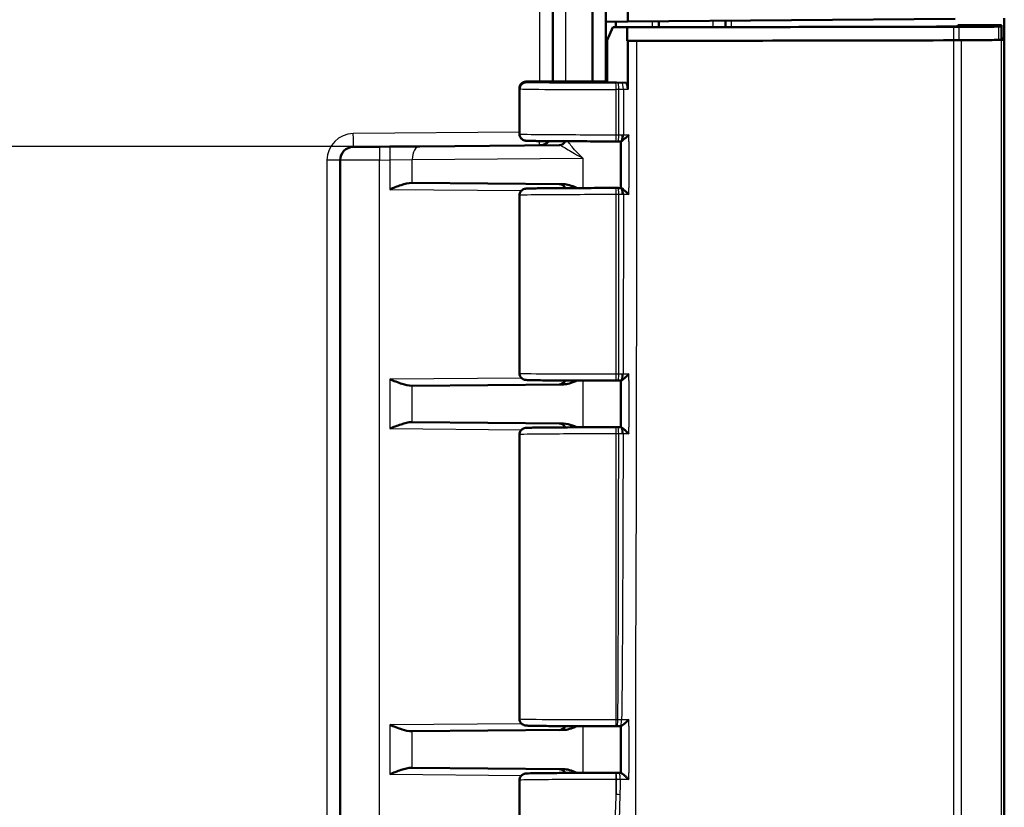
# Model space of a CAD drawing. Units: millimetres. Extents: x 1 to 1188, y 1 to 840.
# Drawn here: x 632 to 706, y 223 to 283 of the extents above; entities that cross this region are included whole.
import ezdxf

# ---------------------------------------------------------------- set-up
doc = ezdxf.new("R2010")
doc.units = ezdxf.units.MM
for name, color, linetype, lineweight in [('Bemaßung (ISO)', 1, 'Continuous', 25), ('Sichtbar (ISO)', 7, 'Continuous', 50), ('Sichtbar schmal (ISO)', 1, 'Continuous', 25)]:
    doc.layers.add(name, color=color, linetype=linetype, lineweight=lineweight)
doc.styles.add('5', font='isocpeur.ttf', dxfattribs={"width": 1.1})
doc.dimstyles.new('11-Bopla 5', dxfattribs={"dimtxt": 5, "dimasz": 2.5, "dimexe": 1, "dimexo": 0, "dimgap": 0.6, "dimtad": 1, "dimdec": 6, "dimrnd": 1e-08, "dimtxsty": '5', "dimcen": 0.09, "dimdle": 7, "dimclrd": 1, "dimclre": 1, "dimclrt": 7, "dimadec": 6, "dimazin": 2, "dimtfac": 0.7, "dimtdec": 3, "dimtmove": 0, "dimatfit": 3, "dimfxl": 1, "dimtolj": 1, "dimlwd": 25, "dimlwe": 25, "dimarcsym": 0})

# ---------------------------------------------------------------- blocks, each defined once
blk = doc.blocks.new('*D25')
at = {"layer": 'Bemaßung (ISO)', "color": 1, "linetype": 'Continuous', "lineweight": 25}
for p, q in [((654.97, 526.415), (563.876, 526.415)), ((564.876, 523.915), (564.876, 204.566)), ((654.97, 202.066), (563.876, 202.066))]:
    blk.add_line(p, q, dxfattribs=at)
at = {"layer": 'Bemaßung (ISO)', "color": 1, "linetype": 'Continuous'}
for points in [[(564.459, 523.915), (565.293, 523.915), (564.876, 526.415)], [(564.459, 204.566), (565.293, 204.566), (564.876, 202.066)]]:
    blk.add_solid(points, dxfattribs=at)
at = {"layer": 'Defpoints', "color": 0, "linetype": 'Continuous'}
for p in [(654.97, 526.415), (564.876, 202.066), (654.97, 202.066)]:
    blk.add_point(p, dxfattribs=at)
at = {"layer": 'Bemaßung (ISO)', "color": 7, "linetype": 'Continuous', "lineweight": 25, "insert": (564.276, 355.853), "char_height": 5, "attachment_point": 7, "rotation": 90, "style": '5'}
blk.add_mtext('\\A1;324,3', dxfattribs=at)
blk = doc.blocks.new('*D26')
at = {"layer": 'Bemaßung (ISO)', "color": 1, "linetype": 'Continuous', "lineweight": 25}
for p, q in [((661.942, 455.363), (573.731, 455.363)), ((574.731, 275.619), (574.731, 452.863)), ((661.954, 273.119), (573.731, 273.119))]:
    blk.add_line(p, q, dxfattribs=at)
at = {"layer": 'Bemaßung (ISO)', "color": 1, "linetype": 'Continuous'}
for points in [[(574.314, 452.863), (575.147, 452.863), (574.731, 455.363)], [(574.314, 275.619), (575.147, 275.619), (574.731, 273.119)]]:
    blk.add_solid(points, dxfattribs=at)
at = {"layer": 'Defpoints', "color": 0, "linetype": 'Continuous'}
for p in [(574.731, 455.363), (661.942, 455.363), (661.954, 273.119)]:
    blk.add_point(p, dxfattribs=at)
at = {"layer": 'Bemaßung (ISO)', "color": 7, "linetype": 'Continuous', "lineweight": 25, "insert": (574.131, 356.678), "char_height": 5, "attachment_point": 7, "rotation": 90, "style": '5'}
blk.add_mtext('\\A1;182,2', dxfattribs=at)

msp = doc.modelspace()

# ---------------------------------------------------------------- linework, layer by layer
at = {"layer": 'Sichtbar (ISO)'}
for p, q in [((671.961017, 450.4908257), (671.961017, 277.9908257)), ((674.961055, 450.4908257), (674.961055, 277.9908257)), ((677.6104436, 282.50522), (677.6104436, 445.9764313)), ((675.961017, 282.4908257), (675.961017, 286.4908257)), ((675.961017, 282.4908257), (677.6104436, 282.50522)), ((675.961017, 282.4908257), (675.961017, 277.9908257)), ((676.726568, 282.4975065), (676.726568, 282.0890514)), ((677.6104436, 282.50522), (702.2579308, 282.7203154)), ((679.961017, 282.5257331), (679.961017, 282.0875742)), ((684.961017, 282.0963132), (684.961017, 282.5693675)), ((705.961017, 282.7526317), (705.961017, 281.2408257)), ((676.4981143, 282.0891558), (676.061017, 281.1038775)), ((680.116521, 282.0875031), (676.4981143, 282.0891558)), ((677.5594801, 282.0534082), (676.4981143, 282.0891558)), ((702.1675964, 282.0984309), (677.5594801, 282.0534082)), ((677.5594801, 282.0534082), (677.5594801, 281.0534082)), ((680.116521, 282.0875031), (680.1268498, 282.0871553)), ((700.8528567, 282.1264188), (680.1268498, 282.0871553)), ((702.461017, 282.1405465), (702.461017, 282.2383446)), ((702.7453162, 282.2408257), (705.761017, 282.2408257)), ((705.761017, 282.2408257), (705.761017, 282.1300429)), ((705.761017, 282.1300429), (705.761017, 281.1300429)), ((676.061017, 277.9908257), (676.061017, 281.1038775)), ((702.1675964, 281.0984309), (677.5594801, 281.0534082)), ((677.5594801, 281.0534082), (677.610225, 281.0516991)), ((705.961017, 281.2408257), (705.761017, 281.2408257)), ((705.961017, 281.1293389), (705.961017, 281.2408257)), ((705.961017, 281.1293389), (705.961017, 196.029)), ((676.061017, 277.9908257), (669.9824407, 277.9908257)), ((676.061017, 277.9908257), (676.061017, 277.9408257)), ((677.6102245, 277.8890233), (677.6102245, 277.9908257)), ((669.461017, 277.4864119), (669.461017, 274.0475693)), ((669.4813171, 277.4905494), (669.4813171, 277.4410638)), ((676.061017, 277.9408257), (669.9818824, 277.9408257)), ((677.4844235, 277.8932298), (676.061017, 277.9408257)), ((677.6102245, 277.8890233), (677.6102244, 277.3932631)), ((656.9522904, 273.074939), (658.9348374, 273.0922404)), ((659.6949025, 273.0988734), (658.9348374, 273.0922404)), ((661.9543021, 273.1185909), (659.6949025, 273.0988734)), ((672.4653802, 273.2103197), (661.9543021, 273.1185909)), ((676.6927688, 273.4955987), (676.8856292, 273.4958054)), ((677.0820496, 269.9855651), (677.0820605, 273.4960854)), ((677.0958715, 273.4961104), (677.0959795, 273.4961106)), ((655.961017, 272.0749771), (655.961017, 203.0663264)), ((661.3487314, 270.3683451), (661.3894522, 270.3679898)), ((672.769885, 270.2686742), (661.3894522, 270.3679898)), ((676.8844025, 269.9858473), (676.6927688, 269.9860526)), ((677.0958322, 269.9855401), (677.095937, 269.9855399)), ((669.461017, 269.434082), (669.461017, 256.0475693)), ((661.3894522, 255.1136615), (661.3487314, 255.1133062)), ((661.3894522, 255.1136615), (672.769885, 255.2129771)), ((676.6927688, 255.4955987), (676.8770338, 255.4957962)), ((677.08191, 251.9855568), (677.0819484, 255.4960914)), ((677.0956284, 255.4961166), (677.0955441, 255.4961165)), ((661.3487314, 252.3683451), (661.3894522, 252.3679898)), ((672.769885, 252.2686742), (661.3894522, 252.3679898)), ((669.461017, 251.434082), (669.461017, 230.0475693)), ((676.8728455, 251.9858597), (676.6927688, 251.9860526)), ((677.0954799, 251.9855316), (677.0954069, 251.9855317)), ((661.3894522, 229.1136615), (661.3487314, 229.1133062)), ((672.769885, 229.2129771), (661.3894522, 229.1136615)), ((676.6927688, 229.4955987), (676.8069417, 229.4957211)), ((677.0467403, 229.4960819), (677.0940657, 229.496174)), ((661.3487314, 226.3683451), (661.3894522, 226.3679898)), ((661.3894522, 226.3679898), (672.769885, 226.2686742)), ((669.461017, 225.434082), (669.461017, 212.0475693)), ((676.7214646, 225.9860219), (676.6927688, 225.9860526)), ((677.0946881, 225.9854087), (676.9475131, 225.9856874))]:
    msp.add_line(p, q, dxfattribs=at)
for centre, radius, start, end in [((656.961017, 272.0749771), 1, 90.5, 180), ((670.961017, 274.1972294), 1, 270.5, 316.65108853), ((672.461017, 273.7103007), 0.5, 270.499998876, 335.436120047), ((672.461017, 269.7713507), 0.5, 24.563879962, 89.5), ((672.461017, 255.7103007), 0.5, 270.5, 335.436120038), ((672.461017, 251.7713507), 0.5, 24.563879962, 89.5), ((672.461017, 229.7103007), 0.5, 270.5, 335.436120038), ((672.461017, 225.7713507), 0.5, 24.563879962, 89.5)]:
    msp.add_arc(centre, radius, start, end, dxfattribs=at)
for centre, major_axis, ratio, start_param, end_param in [((700.7226212, 282.1306853), (-0.5, 0.0002284), 0.0087149061, 1.8343102557, 2.2953839878), ((690.1174409, 282.2399372), (-16.5, 0.0075366), 0.0087149061, 2.2953839878, 2.4042030226), ((701.9138385, 282.1069764), (1, -0.0004568), 0.0087149061, 4.9689563611, 5.3906900265), ((701.961017, 282.1407748), (-0.5, 0.0002284), 0.0087149061, 2.4042030226, 3.1415966342), ((702.761017, 282.2382076), (-0.3, 0.000137), 0.0087149061, 4.7647528386, 6.2831892878), ((690.1174409, 282.2399372), (19.8, -0.0090439), 0.0087149061, 5.3906900265, 5.6053246103), ((704.761017, 282.1304997), (1, -0.0004568), 0.0087149061, 5.6053246103, 6.2831892878), ((701.9138385, 281.1069764), (-1, 0.0004568), 0.0087149061, 1.8273637075, 2.2490973729), ((690.1174409, 281.2399372), (-19.8, 0.0090439), 0.0087149061, 2.2490973729, 2.4637319567), ((690.1174409, 281.2399372), (20, -0.0091353), 0.0087149061, 5.394167202, 5.6090441165), ((704.761017, 281.1304997), (-1, 0.0004568), 0.0087149061, 2.4637319567, 3.1415966342), ((704.961017, 281.1297957), (-1, 0.0004568), 0.0087149061, 2.4674514629, 3.1415966342), ((676.5803773, 273.5175809), (2.5090314, -0.0000006), 0.0087437766, 4.8343523772, 4.9193180604), ((676.5791553, 269.9640723), (-2.5090019, -0.0000005), 0.0087436461, 4.5049757386, 4.5904260279), ((676.5717797, 255.5175719), (2.5090468, -0.0000006), 0.008743823, 4.8343525051, 4.9226859548), ((676.5675972, 251.9640845), (-2.5090088, -0.0000005), 0.0087436995, 4.5004398291, 4.5904259379), ((676.5016247, 229.5175015), (2.509551, -0.0000006), 0.0087439416, 4.8343531285, 4.9313508287), ((676.416053, 225.9642347), (2.5103492, 0.0000006), 0.0087438584, 1.3574744625, 1.4488331781)]:
    msp.add_ellipse(centre, major_axis=major_axis, ratio=ratio, start_param=start_param, end_param=end_param, dxfattribs=at)
for points in [[(677.6102245, 277.9908257), (677.6102247, 279.0111168), (677.6102249, 280.031408), (677.610225, 281.0516991)], [(678.2980175, 281.0528526), (678.0707719, 281.0524694), (677.841304, 281.0520845), (677.610225, 281.0516991)]]:
    msp.add_open_spline(points, degree=3, dxfattribs=at)
for points, knots in [([(702.151911, 281.0966016), (698.0244436, 281.089165), (694.0644018, 281.0815863), (686.1016683, 281.0666312), (682.229976, 281.0594829), (678.2980175, 281.0528526)], [-2.6094169833, -2.6094169833, -2.6094169833, -2.6094169833, -1.3117311863, -1.3117311863, -0.0948361729, -0.0948361729, -0.0948361729, -0.0948361729]), ([(702.7208736, 281.098846), (702.6376745, 281.0982955), (702.5474788, 281.0978276), (702.3561854, 281.097073), (702.2556375, 281.0967885), (702.151911, 281.0966016)], [-0.06429206091, -0.06429206091, -0.06429206091, -0.06429206091, -0.032145937575, -0.032145937575, 0, 0, 0, 0]), ([(669.461017, 277.4864119), (669.461017, 277.5400853), (669.4701709, 277.5933897), (669.5014836, 277.6907162), (669.524185, 277.7331664), (669.5765933, 277.8106686), (669.6060531, 277.8403768), (669.6678902, 277.8946938), (669.6965768, 277.9119366), (669.7488751, 277.940887), (669.7696224, 277.9492211), (669.805701, 277.9628082), (669.8196683, 277.9669286), (669.8479452, 277.9747168), (669.8596188, 277.9771898), (669.8828555, 277.9818047), (669.8925588, 277.9833014), (669.9095166, 277.985736), (669.9166283, 277.9866033), (669.9258031, 277.9876344), (669.9282873, 277.9879015), (669.9307137, 277.9881529)], [1.550725040397, 1.550725040397, 1.550725040397, 1.550725040397, 1.553532309772, 1.553532309772, 1.556625739232, 1.556625739232, 1.56065978448, 1.56065978448, 1.566490491122, 1.566490491122, 1.573899949657, 1.573899949657, 1.582413055342, 1.582413055342, 1.594667895746, 1.594667895746, 1.611497447051, 1.611497447051, 1.628326998356, 1.628326998356, 1.63487279692, 1.63487279692, 1.63487279692, 1.63487279692]), ([(669.9824407, 277.9908257), (669.9170829, 277.9908257), (669.8523429, 277.9780586), (669.7314669, 277.9284383), (669.6764704, 277.8920757), (669.5836277, 277.8003773), (669.5466368, 277.7459533), (669.5080317, 277.6551363), (669.4980599, 277.6230726), (669.4846863, 277.557439), (669.4813171, 277.524037), (669.4813171, 277.4905494)], [0, 0, 0, 0, 0.019611294344, 0.019611294344, 0.039206298898, 0.039206298898, 0.058764400688, 0.058764400688, 0.068813600681, 0.068813600681, 0.07886058131, 0.07886058131, 0.07886058131, 0.07886058131]), ([(669.9818824, 277.9408257), (669.9165463, 277.9408257), (669.8518304, 277.9280647), (669.7310605, 277.8784658), (669.6761433, 277.842143), (669.5834484, 277.7505503), (669.5465265, 277.6961992), (669.5079884, 277.605496), (669.4980328, 277.573465), (669.4846803, 277.5078941), (669.4813171, 277.4745217), (669.4813171, 277.4410638)], [0, 0, 0, 0, 0.019604771466, 0.019604771466, 0.039175023388, 0.039175023388, 0.058704894552, 0.058704894552, 0.06874349617, 0.06874349617, 0.078781656532, 0.078781656532, 0.078781656532, 0.078781656532]), ([(677.6102244, 277.3932631), (677.6102244, 277.458361), (677.6069983, 277.522836), (677.5944567, 277.643287), (677.585261, 277.6981102), (677.5620539, 277.7907878), (677.5482638, 277.8277534), (677.5176778, 277.879088), (677.5011465, 277.8926706), (677.4844235, 277.8932298)], [0, 0, 0, 0, 0.019529375607, 0.019529375607, 0.039059671702, 0.039059671702, 0.058592837998, 0.058592837998, 0.078366436747, 0.078366436747, 0.078366436747, 0.078366436747]), ([(676.6927688, 273.4955987), (676.3746892, 273.4952579), (676.0534866, 273.4951398), (675.4130296, 273.4953519), (675.0937821, 273.4956822), (674.4653511, 273.4967828), (674.1561753, 273.4975531), (673.5557409, 273.4995146), (673.2644926, 273.5007057), (672.7072933, 273.503479), (672.441359, 273.5050614), (671.9414862, 273.5085786), (671.7075797, 273.5105136), (671.27756, 273.5146909), (671.0815192, 273.5169335), (670.7318287, 273.521681), (670.578382, 273.5241859), (670.3165271, 273.5294431), (670.2089614, 273.5321839), (670.0619908, 273.5372794), (670.0135342, 273.5394007), (669.9503918, 273.5438473), (669.9329476, 273.5449509), (669.8871549, 273.5514252), (669.8716483, 273.5524154), (669.8110002, 273.5695809), (669.7900085, 273.5754977), (669.7308171, 273.6025221), (669.7003033, 273.6169532), (669.6381702, 273.6648215), (669.6177294, 273.682329), (669.5604226, 273.7438307), (669.5188915, 273.7990046), (669.4724516, 273.928757), (669.461017, 273.9878631), (669.461017, 274.0475693)], [-0.1221730476, -0.1221730476, -0.1221730476, -0.1221730476, 0.0379420384, 0.0379420384, 0.1980527279, 0.1980527279, 0.3581753322, 0.3581753322, 0.5183297922, 0.5183297922, 0.6785478289, 0.6785478289, 0.8388905564, 0.8388905564, 0.9994979512, 0.9994979512, 1.1607639128, 1.1607639128, 1.324208653, 1.324208653, 1.4475024899, 1.4475024899, 1.5091494084, 1.5091494084, 1.5399728676, 1.5399728676, 1.5516841929, 1.5516841929, 1.5594693152, 1.5594693152, 1.5626648856, 1.5626648856, 1.5676728899, 1.5676728899, 1.5707963268, 1.5707963268, 1.5707963268, 1.5707963268]), ([(677.0959795, 273.4961105), (677.1065882, 273.4961294), (677.1229705, 273.5022949), (677.1690082, 273.5273172), (677.1996618, 273.5477275), (677.2335489, 273.5729122), (677.2336708, 273.5730028), (677.2337927, 273.5730935)], [0.000446320888, 0.000446320888, 0.000446320888, 0.000446320888, 0.01404727893, 0.01404727893, 0.03001713044, 0.03001713044, 0.03007474946, 0.03007474946, 0.03007474946, 0.03007474946]), ([(677.2337927, 273.5730935), (677.2786118, 273.6064259), (677.328647, 273.6474717), (677.4309834, 273.7363223), (677.4840105, 273.7848073), (677.5908157, 273.886385), (677.6452824, 273.9403378), (677.6984224, 273.9950226), (677.699448, 273.9960788), (677.7004728, 273.997135)], [-0.065734261755, -0.065734261755, -0.065734261755, -0.065734261755, -0.044352275519, -0.044352275519, -0.022737707316, -0.022737707316, 0, 0, 0.00044781716, 0.00044781716, 0.00044781716, 0.00044781716]), ([(661.3487314, 270.3683451), (661.1057797, 270.3704661), (660.8313404, 270.2988879), (660.2618437, 270.1104732), (659.967235, 269.9916081), (659.6949025, 269.8827969)], [0.36865218534, 0.36865218534, 0.36865218534, 0.36865218534, 0.45662793813, 0.45662793813, 0.54461057945, 0.54461057945, 0.54461057945, 0.54461057945]), ([(669.461017, 269.434082), (669.461017, 269.4877554), (669.4701711, 269.5410633), (669.5014872, 269.6383944), (669.5241907, 269.6808471), (669.5766039, 269.7583514), (669.6060671, 269.7880614), (669.6679122, 269.8423801), (669.6966039, 269.8596239), (669.7489145, 269.8885761), (669.7696675, 269.8969101), (669.8057553, 269.9104963), (669.819726, 269.9146159), (669.8480082, 269.9224018), (669.8596838, 269.9248736), (669.8893533, 269.9307618), (669.9015235, 269.9323435), (669.9562754, 269.9392757), (669.9821151, 269.9402495), (670.0865539, 269.9455916), (670.1740558, 269.9484623), (670.4011771, 269.9540963), (670.5388967, 269.9567734), (670.8580889, 269.9618182), (671.0382514, 269.9641891), (671.438335, 269.9686294), (671.6579806, 269.9707002), (672.131688, 269.9745027), (672.3856608, 269.976235), (672.9216729, 269.9793214), (673.203676, 269.9806757), (673.7886267, 269.9829736), (674.0915566, 269.9839173), (674.7106782, 269.9853708), (675.0268594, 269.9858807), (675.7933079, 269.9865698), (676.2461175, 269.9865312), (676.6927688, 269.9860526)], [4.7123889804, 4.7123889804, 4.7123889804, 4.7123889804, 4.7151968214, 4.7151968214, 4.7182905708, 4.7182905708, 4.7223246946, 4.7223246946, 4.7281552863, 4.7281552863, 4.7355651908, 4.7355651908, 4.7440786651, 4.7440786651, 4.7563330324, 4.7563330324, 4.7812070353, 4.7812070353, 4.8813723241, 4.8813723241, 5.0506692616, 5.0506692616, 5.2168916233, 5.2168916233, 5.3787299848, 5.3787299848, 5.5395308737, 5.5395308737, 5.6999564137, 5.6999564137, 5.8602148737, 5.8602148737, 6.020390154, 6.020390154, 6.1805228085, 6.1805228085, 6.4053583548, 6.4053583548, 6.4053583548, 6.4053583548]), ([(673.7845994, 269.9828504), (673.7610182, 269.993761), (673.737594, 270.0044298), (673.5534107, 270.0867204), (673.3862852, 270.1523938), (673.0724065, 270.2396231), (672.9196923, 270.2673669), (672.769885, 270.2686742)], [0.05348325968, 0.05348325968, 0.05348325968, 0.05348325968, 0.06167596182, 0.06167596182, 0.11866359917, 0.11866359917, 0.1685236841, 0.1685236841, 0.1685236841, 0.1685236841]), ([(677.2305721, 269.9108302), (677.1987175, 269.9344036), (677.1697174, 269.9537117), (677.1238426, 269.9789978), (677.1068376, 269.9855206), (677.095937, 269.9855399)], [0.052035741011, 0.052035741011, 0.052035741011, 0.052035741011, 0.064088551442, 0.064088551442, 0.075220433135, 0.075220433135, 0.075220433135, 0.075220433135]), ([(677.7002581, 269.4845245), (677.6992333, 269.4855807), (677.6982077, 269.4866368), (677.6442234, 269.5421846), (677.5888338, 269.597017), (677.4803589, 269.7000473), (677.426549, 269.7491515), (677.3241248, 269.8377827), (677.2747264, 269.8781546), (677.2305721, 269.9108302)], [-0.066221228, -0.066221228, -0.066221228, -0.066221228, -0.065776468997, -0.065776468997, -0.042828398918, -0.042828398918, -0.021046721855, -0.021046721855, 0, 0, 0, 0]), ([(676.6927688, 255.4955987), (676.3746892, 255.4952579), (676.0534866, 255.4951398), (675.4130296, 255.4953519), (675.0937821, 255.4956822), (674.4653511, 255.4967828), (674.1561753, 255.4975531), (673.5557409, 255.4995146), (673.2644926, 255.5007057), (672.7072933, 255.503479), (672.441359, 255.5050614), (671.9414862, 255.5085786), (671.7075797, 255.5105136), (671.27756, 255.5146909), (671.0815192, 255.5169335), (670.7318287, 255.521681), (670.578382, 255.5241859), (670.3165271, 255.5294431), (670.2089614, 255.5321839), (670.0619908, 255.5372794), (670.0135342, 255.5394007), (669.9503918, 255.5438473), (669.9329476, 255.5449509), (669.8871549, 255.5514252), (669.8716483, 255.5524154), (669.8110002, 255.5695809), (669.7900085, 255.5754977), (669.7308171, 255.6025221), (669.7003033, 255.6169532), (669.6381702, 255.6648215), (669.6177294, 255.682329), (669.5604226, 255.7438307), (669.5188915, 255.7990046), (669.4724516, 255.928757), (669.461017, 255.9878631), (669.461017, 256.0475693)], [-0.1221730476, -0.1221730476, -0.1221730476, -0.1221730476, 0.0379420384, 0.0379420384, 0.1980527279, 0.1980527279, 0.3581753322, 0.3581753322, 0.5183297922, 0.5183297922, 0.6785478289, 0.6785478289, 0.8388905564, 0.8388905564, 0.9994979512, 0.9994979512, 1.1607639128, 1.1607639128, 1.324208653, 1.324208653, 1.4475024899, 1.4475024899, 1.5091494084, 1.5091494084, 1.5399728676, 1.5399728676, 1.5516841929, 1.5516841929, 1.5594693152, 1.5594693152, 1.5626648856, 1.5626648856, 1.5676728899, 1.5676728899, 1.5707963268, 1.5707963268, 1.5707963268, 1.5707963268]), ([(677.2110679, 255.5573317), (677.2511393, 255.5860043), (677.2965995, 255.6222456), (677.3992914, 255.7092112), (677.4578305, 255.7619784), (677.5765452, 255.8738159), (677.6377029, 255.9341223), (677.6969354, 255.9950291), (677.6979619, 255.9960854), (677.6989876, 255.9971417)], [-0.069256343917, -0.069256343917, -0.069256343917, -0.069256343917, -0.049222382066, -0.049222382066, -0.025377215314, -0.025377215314, 0, 0, 0.000447874393, 0.000447874393, 0.000447874393, 0.000447874393]), ([(659.6949025, 255.5988544), (659.9870185, 255.4821387), (660.3337022, 255.3438535), (660.8568294, 255.1782021), (661.1322329, 255.111418), (661.3487314, 255.1133062)], [0, 0, 0, 0, 0.09437410993, 0.09437410993, 0.17276868458, 0.17276868458, 0.17276868458, 0.17276868458]), ([(672.769885, 255.2129771), (672.8445459, 255.2136286), (672.9196476, 255.2208616), (673.1544355, 255.2586326), (673.3158261, 255.3074134), (673.5754137, 255.4054283), (673.6800733, 255.4504839), (673.7846076, 255.4987746)], [0, 0, 0, 0, 0.02734394509, 0.02734394509, 0.08668478505, 0.08668478505, 0.12673817528, 0.12673817528, 0.12673817528, 0.12673817528]), ([(677.0956284, 255.4961166), (677.1061381, 255.4961356), (677.1224157, 255.5022934), (677.1628852, 255.5244156), (677.1858421, 255.5392817), (677.2110679, 255.5573317)], [0.000446587536, 0.000446587536, 0.000446587536, 0.000446587536, 0.014036386588, 0.014036386588, 0.026552168045, 0.026552168045, 0.026552168045, 0.026552168045]), ([(661.3487314, 252.3683451), (661.1057797, 252.3704661), (660.8313404, 252.2988879), (660.2618437, 252.1104732), (659.967235, 251.9916081), (659.6949025, 251.8827969)], [0.36865218534, 0.36865218534, 0.36865218534, 0.36865218534, 0.45662793813, 0.45662793813, 0.54461057945, 0.54461057945, 0.54461057945, 0.54461057945]), ([(673.7846074, 251.9828761), (673.6708389, 252.0354322), (673.5569011, 252.0841669), (673.2428021, 252.1997696), (673.0043198, 252.2666284), (672.769885, 252.2686742)], [0.05914593847, 0.05914593847, 0.05914593847, 0.05914593847, 0.10391848207, 0.10391848207, 0.18268119872, 0.18268119872, 0.18268119872, 0.18268119872]), ([(669.461017, 251.434082), (669.461017, 251.4877554), (669.4701711, 251.5410633), (669.5014872, 251.6383944), (669.5241907, 251.6808471), (669.5766039, 251.7583514), (669.6060671, 251.7880614), (669.6679122, 251.8423801), (669.6966039, 251.8596239), (669.7489145, 251.8885761), (669.7696675, 251.8969101), (669.8057553, 251.9104963), (669.819726, 251.9146159), (669.8480082, 251.9224018), (669.8596838, 251.9248736), (669.8893533, 251.9307618), (669.9015235, 251.9323435), (669.9562754, 251.9392757), (669.9821151, 251.9402495), (670.0865539, 251.9455916), (670.1740558, 251.9484623), (670.4011771, 251.9540963), (670.5388967, 251.9567734), (670.8580889, 251.9618182), (671.0382514, 251.9641891), (671.438335, 251.9686294), (671.6579806, 251.9707002), (672.131688, 251.9745027), (672.3856608, 251.976235), (672.9216729, 251.9793214), (673.203676, 251.9806757), (673.7886267, 251.9829736), (674.0915566, 251.9839173), (674.7106782, 251.9853708), (675.0268594, 251.9858807), (675.7933079, 251.9865698), (676.2461175, 251.9865312), (676.6927688, 251.9860526)], [-1.5707963268, -1.5707963268, -1.5707963268, -1.5707963268, -1.5679884857, -1.5679884857, -1.5648947363, -1.5648947363, -1.5608606126, -1.5608606126, -1.5550300209, -1.5550300209, -1.5476201164, -1.5476201164, -1.5391066421, -1.5391066421, -1.5268522748, -1.5268522748, -1.5019782719, -1.5019782719, -1.4018129831, -1.4018129831, -1.2325160456, -1.2325160456, -1.0662936838, -1.0662936838, -0.9044553224, -0.9044553224, -0.7436544335, -0.7436544335, -0.5832288935, -0.5832288935, -0.4229704335, -0.4229704335, -0.2627951532, -0.2627951532, -0.1026624987, -0.1026624987, 0.1221730476, 0.1221730476, 0.1221730476, 0.1221730476]), ([(677.1999338, 251.9318643), (677.179101, 251.9464292), (677.1600413, 251.9585774), (677.1223594, 251.9792875), (677.1060043, 251.9855125), (677.0954799, 251.9855316)], [0.05547962755, 0.05547962755, 0.05547962755, 0.05547962755, 0.063918203243, 0.063918203243, 0.074759037354, 0.074759037354, 0.074759037354, 0.074759037354]), ([(677.6983004, 251.4845381), (677.6972747, 251.4855941), (677.6962482, 251.4866501), (677.6339024, 251.5507367), (677.5692955, 251.6143016), (677.444589, 251.7312118), (677.3833412, 251.7860084), (677.2807514, 251.8716951), (677.2376124, 251.905522), (677.1999338, 251.9318643)], [-0.070910584789, -0.070910584789, -0.070910584789, -0.070910584789, -0.070466659341, -0.070466659341, -0.043968687971, -0.043968687971, -0.019217823749, -0.019217823749, 0, 0, 0, 0]), ([(676.6927688, 229.4955987), (676.3746892, 229.4952579), (676.0534866, 229.4951398), (675.4130296, 229.4953519), (675.0937821, 229.4956822), (674.4653511, 229.4967828), (674.1561753, 229.4975531), (673.5557409, 229.4995146), (673.2644926, 229.5007057), (672.7072933, 229.503479), (672.441359, 229.5050614), (671.9414862, 229.5085786), (671.7075797, 229.5105136), (671.27756, 229.5146909), (671.0815192, 229.5169335), (670.7318287, 229.521681), (670.578382, 229.5241859), (670.3165271, 229.5294431), (670.2089614, 229.5321839), (670.0619908, 229.5372794), (670.0135342, 229.5394007), (669.9503918, 229.5438473), (669.9329476, 229.5449509), (669.8871549, 229.5514252), (669.8716483, 229.5524154), (669.8110002, 229.5695809), (669.7900085, 229.5754977), (669.7308171, 229.6025221), (669.7003033, 229.6169532), (669.6381702, 229.6648215), (669.6177294, 229.682329), (669.5604226, 229.7438307), (669.5188915, 229.7990046), (669.4724516, 229.928757), (669.461017, 229.9878631), (669.461017, 230.0475693)], [-0.1221730476, -0.1221730476, -0.1221730476, -0.1221730476, 0.0379420384, 0.0379420384, 0.1980527279, 0.1980527279, 0.3581753322, 0.3581753322, 0.5183297922, 0.5183297922, 0.6785478289, 0.6785478289, 0.8388905564, 0.8388905564, 0.9994979512, 0.9994979512, 1.1607639128, 1.1607639128, 1.324208653, 1.324208653, 1.4475024899, 1.4475024899, 1.5091494084, 1.5091494084, 1.5399728676, 1.5399728676, 1.5516841929, 1.5516841929, 1.5594693152, 1.5594693152, 1.5626648856, 1.5626648856, 1.5676728899, 1.5676728899, 1.5707963268, 1.5707963268, 1.5707963268, 1.5707963268]), ([(677.093106, 229.4961921), (677.1029272, 229.4957937), (677.1189235, 229.5019524), (677.1640978, 229.5274349), (677.1939148, 229.5479461), (677.2709864, 229.6062727), (677.3204107, 229.6472913), (677.4218801, 229.7360828), (677.4746528, 229.7845434), (677.5812678, 229.8860942), (677.6358109, 229.940043), (677.6891848, 229.9947299), (677.6902155, 229.9957866), (677.6912454, 229.9968434)], [-0.095945081143, -0.095945081143, -0.095945081143, -0.095945081143, -0.081804226514, -0.081804226514, -0.065730479381, -0.065730479381, -0.044350942379, -0.044350942379, -0.02273887321, -0.02273887321, 0, 0, 0.000448041833, 0.000448041833, 0.000448041833, 0.000448041833]), ([(659.6949025, 229.5988544), (659.9870185, 229.4821387), (660.3337022, 229.3438535), (660.8568294, 229.1782021), (661.1322329, 229.111418), (661.3487314, 229.1133062)], [0, 0, 0, 0, 0.09437410993, 0.09437410993, 0.17276868458, 0.17276868458, 0.17276868458, 0.17276868458]), ([(672.769885, 229.2129771), (672.8445459, 229.2136286), (672.9196476, 229.2208616), (673.1544355, 229.2586326), (673.3158261, 229.3074134), (673.5754137, 229.4054283), (673.6800733, 229.4504839), (673.7846076, 229.4987746)], [0, 0, 0, 0, 0.02734394509, 0.02734394509, 0.08668478505, 0.08668478505, 0.12673817528, 0.12673817528, 0.12673817528, 0.12673817528]), ([(677.0833915, 225.9854301), (677.0832717, 226.2192904), (677.0831537, 226.453152), (677.0829245, 226.9211855), (677.0828133, 227.1553575), (677.0826013, 227.6237034), (677.0825003, 227.8578775), (677.0823113, 228.3262272), (677.0822232, 228.560403), (677.0820619, 229.0284358), (677.0819887, 229.2622929), (677.0819236, 229.4961504)], [2.25214807225, 2.25214807225, 2.25214807225, 2.25214807225, 2.32230548854, 2.32230548854, 2.39255527943, 2.39255527943, 2.46280507032, 2.46280507032, 2.53305486121, 2.53305486121, 2.60320871635, 2.60320871635, 2.60320871635, 2.60320871635]), ([(661.3487314, 226.3683451), (661.1057797, 226.3704661), (660.8313404, 226.2988879), (660.2618437, 226.1104732), (659.967235, 225.9916081), (659.6949025, 225.8827969)], [0.36865218534, 0.36865218534, 0.36865218534, 0.36865218534, 0.45662793813, 0.45662793813, 0.54461057945, 0.54461057945, 0.54461057945, 0.54461057945]), ([(673.7845994, 225.9828504), (673.7610182, 225.993761), (673.737594, 226.0044298), (673.5534107, 226.0867204), (673.3862852, 226.1523938), (673.0724065, 226.2396231), (672.9196923, 226.2673669), (672.769885, 226.2686742)], [0.05348325968, 0.05348325968, 0.05348325968, 0.05348325968, 0.06167596182, 0.06167596182, 0.11866359917, 0.11866359917, 0.1685236841, 0.1685236841, 0.1685236841, 0.1685236841]), ([(669.461017, 225.434082), (669.461017, 225.4877554), (669.4701711, 225.5410633), (669.5014872, 225.6383944), (669.5241907, 225.6808471), (669.5766039, 225.7583514), (669.6060671, 225.7880614), (669.6679122, 225.8423801), (669.6966039, 225.8596239), (669.7489145, 225.8885761), (669.7696675, 225.8969101), (669.8057553, 225.9104963), (669.819726, 225.9146159), (669.8480082, 225.9224018), (669.8596838, 225.9248736), (669.8893533, 225.9307618), (669.9015235, 225.9323435), (669.9562754, 225.9392757), (669.9821151, 225.9402495), (670.0865539, 225.9455916), (670.1740558, 225.9484623), (670.4011771, 225.9540963), (670.5388967, 225.9567734), (670.8580889, 225.9618182), (671.0382514, 225.9641891), (671.438335, 225.9686294), (671.6579806, 225.9707002), (672.131688, 225.9745027), (672.3856608, 225.976235), (672.9216729, 225.9793214), (673.203676, 225.9806757), (673.7886267, 225.9829736), (674.0915566, 225.9839173), (674.7106782, 225.9853708), (675.0268594, 225.9858807), (675.7933079, 225.9865698), (676.2461175, 225.9865312), (676.6927688, 225.9860526)], [4.7123889804, 4.7123889804, 4.7123889804, 4.7123889804, 4.7151968214, 4.7151968214, 4.7182905708, 4.7182905708, 4.7223246946, 4.7223246946, 4.7281552863, 4.7281552863, 4.7355651908, 4.7355651908, 4.7440786651, 4.7440786651, 4.7563330324, 4.7563330324, 4.7812070353, 4.7812070353, 4.8813723241, 4.8813723241, 5.0506692616, 5.0506692616, 5.2168916233, 5.2168916233, 5.3787299848, 5.3787299848, 5.5395308737, 5.5395308737, 5.6999564137, 5.6999564137, 5.8602148737, 5.8602148737, 6.020390154, 6.020390154, 6.1805228085, 6.1805228085, 6.4053583548, 6.4053583548, 6.4053583548, 6.4053583548]), ([(677.6899113, 225.48384), (677.6888813, 225.4848951), (677.6878506, 225.4859501), (677.6341561, 225.5408786), (677.5793251, 225.5950942), (677.4722795, 225.6971407), (677.4193419, 225.7458469), (677.3181137, 225.8347045), (677.2690767, 225.8755888), (677.1927734, 225.9337494), (677.1633202, 225.9542053), (677.1188626, 225.9796423), (677.1032181, 225.9857893), (677.0937638, 225.9853905)], [-0.095601092813, -0.095601092813, -0.095601092813, -0.095601092813, -0.095157800722, -0.095157800722, -0.072522937787, -0.072522937787, -0.051010713474, -0.051010713474, -0.029888193184, -0.029888193184, -0.013998297864, -0.013998297864, 0, 0, 0, 0])]:
    msp.add_open_spline(points, degree=3, knots=knots, dxfattribs=at)
at = {"layer": 'Sichtbar schmal (ISO)'}
for p, q in [((670.9697435, 450.4908257), (670.9697435, 277.9908257)), ((672.9522904, 277.9908257), (672.9522904, 450.4908257)), ((679.461017, 282.5213697), (679.461017, 282.0878025)), ((684.0133529, 282.5610973), (684.0133529, 282.0945179)), ((685.434849, 282.0972108), (685.434849, 282.5735025)), ((702.1675964, 281.0984309), (702.1675964, 282.0984309)), ((702.5413064, 282.099904), (702.5413064, 281.099904)), ((705.5399306, 281.1246785), (705.5399306, 282.1246785)), ((705.7422578, 196.028841), (705.7422578, 281.1239988)), ((676.6923206, 277.8920429), (676.8857503, 277.8922162)), ((676.9465974, 277.3922353), (676.7531677, 277.3920619)), ((676.7531677, 273.9955984), (676.7531677, 277.3920619)), ((669.461017, 274.1840629), (656.9522904, 274.0749009)), ((676.7531677, 273.9955984), (676.9460281, 273.9958051)), ((655.961017, 272.0749771), (654.9697435, 272.0749771)), ((654.9697435, 272.0749771), (654.9697435, 203.0663264)), ((658.9348374, 272.0922785), (655.961017, 272.0749771)), ((658.9348374, 272.0922785), (659.6949025, 272.0989115)), ((658.9348374, 203.1009292), (658.9348374, 272.0922785)), ((659.6949025, 272.0989115), (661.3894522, 272.118629)), ((659.6949025, 272.0989115), (659.6949025, 269.8827969)), ((661.3894522, 272.118629), (674.2402877, 272.2307765)), ((661.3894522, 270.3679898), (661.3894522, 272.118629)), ((674.2402877, 272.2307765), (674.2402877, 269.9842454)), ((659.6949025, 269.8827969), (669.6160071, 269.7962168)), ((676.9448014, 269.4858476), (676.7531677, 269.4860529)), ((676.7531677, 255.9955984), (676.7531677, 269.4860529)), ((676.7531677, 255.9955984), (676.9374327, 255.9957959)), ((669.6160071, 255.6854346), (659.6949025, 255.5988544)), ((659.6949025, 255.5988544), (659.6949025, 251.8827969)), ((661.3894522, 252.3679898), (661.3894522, 255.1136615)), ((674.2402877, 255.4974059), (674.2402877, 251.9842454)), ((659.6949025, 251.8827969), (669.6160071, 251.7962168)), ((676.7531677, 229.9955984), (676.7531677, 251.4860529)), ((676.9332444, 251.4858599), (676.7531677, 251.4860529)), ((676.7531677, 229.9955984), (676.8673406, 229.9957208)), ((669.6160071, 229.6854346), (659.6949025, 229.5988544)), ((659.6949025, 229.5988544), (659.6949025, 225.8827969)), ((661.3894522, 226.3679898), (661.3894522, 229.1136615)), ((674.2402877, 229.4974059), (674.2402877, 225.9842454)), ((659.6949025, 225.8827969), (669.6160071, 225.7962168)), ((676.7818635, 225.4860221), (676.7531677, 225.4860529)), ((676.7531677, 224.3503888), (676.7531677, 225.4860529))]:
    msp.add_line(p, q, dxfattribs=at)
for centre, start, end in [((656.9697435, 272.0749771), 90.5, 180), ((670.9522904, 274.1972294), 333.113108384, 339.686218023)]:
    msp.add_arc(centre, 2, start, end, dxfattribs=at)
for centre, major_axis, ratio, start_param, end_param in [((675.961017, 277.4874628), (6.5, 0.001051), 0.0080539475, 3.0625379459, 3.1415913514), ((675.961017, 277.4441504), (-6.5, 0.001051), 0.0080539475, 0.0790547077, 1.6929706766), ((675.9611045, 277.9441314), (6, -0.001051), 0.0087251097, 3.224840525, 4.8345635563), ((676.692233, 277.3920619), (-0.0004481, 0.4999998), 0.1218692952, 4.7122797659, 6.2743948947), ((676.8856627, 277.3922353), (-0.0004481, 0.4999998), 0.1218692952, 4.7122797659, 6.2743948947), ((677.1711636, 277.3926392), (-0.0009722, 0.4999991), 0.2360692382, 4.7119155322, 6.2742066413), ((656.9435639, 274.0749009), (0.0087265, -0.9999619), 0.0087262032, 0.0000000001, 1.5707201744), ((675.961017, 274.0475693), (6.5, 0), 0.0080555703, 3.1415926582, 4.8345620281), ((670.961017, 274.1972294), (0.0087265, -0.9999619), 0.0087262032, 0.0000000001, 0.8245471303), ((676.692233, 273.9955984), (0.0005358, -0.4999997), 0.1218692745, 0, 1.5706657409), ((676.8850934, 273.9958051), (0.0005358, -0.4999997), 0.1218692745, 0, 1.5706657409), ((677.0949538, 273.9961095), (0.0009177, -0.4999992), 0.2058130997, 0, 1.5704004202), ((677.1701242, 273.9962581), (0.0010591, -0.4999989), 0.235881046, 0.5612375709, 1.5702719569), ((658.9435639, 272.0922785), (-0.0087265, 0.9999619), 0.0087262032, 0, 1.5707201744), ((659.703629, 272.0989115), (-0.0087265, 0.9999619), 0.0087262032, 0, 1.5707201744), ((661.9630286, 272.118629), (-0.0087265, 0.9999619), 0.5735617812, 0, 1.5657909708), ((676.692233, 269.4860529), (0.0005358, 0.4999997), 0.1218692745, 4.7125195663, 6.2831853072), ((676.8838668, 269.4858476), (0.0005358, 0.4999997), 0.1218692745, 4.712519566, 6.2831853072), ((677.0949123, 269.4855409), (0.0009199, 0.4999992), 0.2062873269, 4.7127398291, 6.2831853072), ((677.1678671, 269.4853967), (-0.0010572, -0.4999989), 0.2354691188, 1.5712555251, 2.5889310123), ((675.961017, 269.434082), (-6.5, 0), 0.0080555703, 4.5902159327, 6.2831853026), ((675.961017, 256.0475693), (6.5, 0), 0.0080555703, 3.1415926582, 4.8345620281), ((676.692233, 255.9955984), (0.0005358, -0.4999997), 0.1218692745, 0, 1.5706657409), ((676.8764981, 255.9957959), (0.0005358, -0.4999997), 0.1218692745, 0, 1.5706657418), ((677.094611, 255.9961156), (0.0009331, -0.4999991), 0.2091138916, 0, 1.5703343536), ((677.1543885, 255.9962339), (0.0010456, -0.4999989), 0.2330246505, 0.4990461913, 1.5702175101), ((675.961017, 251.434082), (-6.5, 0), 0.0080555703, 4.5902159327, 6.2831853026), ((676.692233, 251.4860529), (0.0005358, 0.4999997), 0.1218692745, 4.7125195663, 6.2831853072), ((676.8723097, 251.4858599), (0.0005358, 0.4999997), 0.1218692745, 4.7125195663, 6.2831853072), ((677.0944663, 251.4855326), (0.0009406, 0.4999991), 0.2107318296, 4.7126886991, 6.2831853072), ((677.1468872, 251.4854289), (-0.0010393, -0.4999989), 0.2317001747, 1.5711582252, 2.6749627642), ((675.961017, 230.0475693), (6.5, 0), 0.0080555703, 3.1415926582, 4.8345620281), ((676.692233, 229.9955984), (0.0005358, -0.4999997), 0.1218692745, 0, 1.5706657409), ((676.806406, 229.9957208), (0.0005358, -0.4999997), 0.1218692745, 0, 1.5706657409), ((677.0457675, 229.996081), (0.0009728, -0.4999991), 0.2175949538, 0, 1.5691710468), ((675.961017, 225.434082), (-6.5, 0), 0.0080555703, 4.5902159327, 6.2831853026), ((676.692233, 225.4860529), (0.0005358, 0.4999997), 0.1218692745, 4.7125195663, 6.2831853072), ((676.7209289, 225.4860221), (0.0005358, 0.4999997), 0.1218692745, 4.7125195467, 6.2831853072), ((676.9465662, 225.4856883), (0.0009469, 0.4999991), 0.2120767367, 4.7105395377, 6.2831853072), ((676.3875597, 224.3503888), (2.9989913, -0.0777905), 0.0031838066, 1.3588055978, 1.4486645645)]:
    msp.add_ellipse(centre, major_axis=major_axis, ratio=ratio, start_param=start_param, end_param=end_param, dxfattribs=at)
for points, knots in [([(678.3214349, 203.4908257), (678.2032692, 203.8799446), (678.1132713, 204.2595399), (678.0126972, 204.902683), (677.9864095, 205.1444779), (677.9555844, 205.5980091), (677.9485301, 205.8040661), (677.940705, 206.5196569), (677.9636624, 207.0441812), (678.0223973, 208.640442), (678.0275552, 209.6301612), (678.0709855, 212.126542), (678.113069, 213.6761739), (678.23575, 219.9412218), (678.2223958, 223.9009112), (678.2051858, 233.1597296), (678.2498787, 239.2903591), (678.2729187, 249.4594998), (678.2794419, 253.7103983), (678.2890018, 261.7278627), (678.2924993, 265.9029618), (678.2958833, 272.0117251), (678.2967136, 274.0518576), (678.2976948, 277.7593656), (678.2979395, 279.3989732), (678.2980175, 281.0528526)], [-1.41861766872, -1.41861766872, -1.41861766872, -1.41861766872, -1.41519167288, -1.41519167288, -1.41310291623, -1.41310291623, -1.4113484574, -1.4113484574, -1.407051959, -1.407051959, -1.40005981668, -1.40005981668, -1.38940796336, -1.38940796336, -1.3643173484, -1.3643173484, -1.31514408451, -1.31514408451, -1.28275180395, -1.28275180395, -1.24993240735, -1.24993240735, -1.23340143997, -1.23340143997, -1.22003583377, -1.22003583377, -1.22003583377, -1.22003583377]), ([(702.1276762, 195.99764), (702.1210126, 197.1064458), (702.1393706, 198.1908438), (702.1495748, 200.7196151), (702.1510152, 202.1613885), (702.1586398, 205.6192451), (702.1611619, 207.6352943), (702.1645134, 214.2460984), (702.1611541, 218.840146), (702.154322, 233.6745827), (702.1532245, 243.9149404), (702.1521996, 260.9245775), (702.1520108, 267.6937583), (702.1519204, 276.6741591), (702.1519125, 278.8853801), (702.151911, 281.0966016)], [-17.2460887627, -17.2460887627, -17.2460887627, -17.2460887627, -16.9189453176, -16.9189453176, -16.4867792464, -16.4867792464, -15.8819632927, -15.8819632927, -14.503761806, -14.503761806, -11.4316132469, -11.4316132469, -9.4008583854, -9.4008583854, -8.7374914034, -8.7374914034, -8.7374914034, -8.7374914034]), ([(702.7208736, 281.0988459), (702.7208695, 278.8868741), (702.7208548, 276.6749022), (702.720773, 267.6937475), (702.7206939, 260.9245646), (702.7200253, 243.9148866), (702.719121, 233.6743912), (702.7143448, 218.8398924), (702.7120662, 214.2458871), (702.7148819, 207.6358298), (702.7165786, 205.6197769), (702.7224996, 202.1631773), (702.7286487, 200.7226396), (702.7344235, 198.1916173), (702.7239232, 197.1009867), (702.7418965, 196.0107193)], [8.73726683, 8.73726683, 8.73726683, 8.73726683, 9.4008583854, 9.4008583854, 11.4316132469, 11.4316132469, 14.503761806, 14.503761806, 15.8819632927, 15.8819632927, 16.4867792464, 16.4867792464, 16.9189453176, 16.9189453176, 17.2460887566, 17.2460887566, 17.2460887566, 17.2460887566]), ([(676.8857503, 277.8922162), (676.933777, 277.8922593), (676.9816527, 277.8923145), (677.0768598, 277.8924492), (677.1242313, 277.8925287), (677.1712512, 277.8926201)], [0, 0, 0, 0, 0.014516241827, 0.014516241827, 0.029032497518, 0.029032497518, 0.029032497518, 0.029032497518]), ([(677.2891984, 277.392632), (677.2327747, 277.3925417), (677.1759288, 277.3924634), (677.0616803, 277.3923311), (677.0042295, 277.3922771), (676.9465974, 277.3922353)], [-0.029032497518, -0.029032497518, -0.029032497518, -0.029032497518, -0.014516241827, -0.014516241827, 0, 0, 0, 0]), ([(676.9460281, 273.9958051), (677.0035642, 273.9958544), (677.0609196, 273.9959159), (677.1446523, 273.9960237), (677.1712942, 273.9960608), (677.1978606, 273.9961005)], [-0.028984141414, -0.028984141414, -0.028984141414, -0.028984141414, -0.014492079768, -0.014492079768, -0.007706598287, -0.007706598287, -0.007706598287, -0.007706598287]), ([(677.1978606, 273.9961005), (677.2129453, 273.996123), (677.2280065, 273.9961464), (677.2580765, 273.9961948), (677.2730852, 273.9962199), (677.288065, 273.9962457)], [-0.0077074046584, -0.0077074046584, -0.0077074046584, -0.0077074046584, -0.0038537023292, -0.0038537023292, 0, 0, 0, 0]), ([(672.4653802, 273.2103197), (672.5137646, 273.2107419), (672.5997471, 273.1689919), (672.8241772, 273.0436744), (672.963576, 272.9592701), (673.1196933, 272.8658948), (673.2673112, 272.777603), (673.4319723, 272.6798228), (673.804098, 272.4662132), (674.0166342, 272.3481742), (674.2402877, 272.2307765)], [-0.36987648481, -0.36987648481, -0.36987648481, -0.36987648481, -0.27718880628, -0.27718880628, -0.18450112776, -0.18450112776, -0.18450112776, -0.09685961528, -0.09685961528, 0.0008742293, 0.0008742293, 0.0008742293, 0.0008742293]), ([(674.2402877, 272.2307765), (674.0482852, 272.4078459), (673.8710636, 272.5858821), (673.5717615, 272.9081205), (673.4443844, 273.0556494), (673.3363466, 273.1889194), (673.2413113, 273.3061503), (673.1600947, 273.4140608), (673.0979177, 273.5015992)], [-0.0008742293, -0.0008742293, -0.0008742293, -0.0008742293, 0.09685961528, 0.09685961528, 0.18450112776, 0.18450112776, 0.18450112776, 0.26159487921, 0.26159487921, 0.26159487921, 0.26159487921]), ([(677.7004536, 273.4928737), (677.7004308, 272.9098789), (677.7004056, 272.3268841), (677.7003779, 271.7438893), (677.70035, 271.1588523), (677.7003198, 270.5738153), (677.700287, 269.9887782)], [-7.00286291456, -7.00286291456, -7.00286291456, -7.00286291456, -6.82796439418, -6.82796439418, -6.82796439418, -6.65245319654, -6.65245319654, -6.65245319654, -6.65245319654]), ([(677.1980561, 269.4855266), (677.170811, 269.4855699), (677.143486, 269.4856105), (677.0592734, 269.4857267), (677.0021272, 269.4857931), (676.9448014, 269.4858476)], [-0.021398654996, -0.021398654996, -0.021398654996, -0.021398654996, -0.014439081396, -0.014439081396, 0, 0, 0, 0]), ([(677.2856019, 269.4853774), (677.271062, 269.4854038), (677.256495, 269.4854295), (677.2273114, 269.4854792), (677.2126949, 269.4855033), (677.1980561, 269.4855266)], [-0.0074802868264, -0.0074802868264, -0.0074802868264, -0.0074802868264, -0.0037401434132, -0.0037401434132, 0, 0, 0, 0]), ([(676.9374327, 255.9957959), (676.9935113, 255.9958383), (677.0494176, 255.9958923), (677.1364932, 255.9959947), (677.1678847, 255.9960354), (677.1991682, 255.9960797)], [-0.02824993927, -0.02824993927, -0.02824993927, -0.02824993927, -0.014124989943, -0.014124989943, -0.006128837553, -0.006128837553, -0.006128837553, -0.006128837553]), ([(677.1991682, 255.9960797), (677.211156, 255.9960967), (677.2231286, 255.9961143), (677.2470405, 255.9961504), (677.2589798, 255.996169), (677.2709012, 255.9961881)], [-0.0061294384757, -0.0061294384757, -0.0061294384757, -0.0061294384757, -0.0030647192379, -0.0030647192379, 0, 0, 0, 0]), ([(677.6989187, 255.492868), (677.6988383, 254.9115004), (677.6987542, 254.3301328), (677.6986659, 253.7487652), (677.6985769, 253.1621053), (677.6984836, 252.5754419), (677.6983857, 251.9887853)], [-5.20286259239, -5.20286259239, -5.20286259239, -5.20286259239, -5.0284521998, -5.0284521998, -5.0284521998, -4.85245410093, -4.85245410093, -4.85245410093, -4.85245410093]), ([(676.8673406, 229.9957208), (676.8831469, 231.2801608), (676.8902169, 232.5647116), (676.910457, 237.6149865), (676.9186708, 241.3807614), (676.9282964, 247.2596413), (676.930991, 249.3727506), (676.9332444, 251.4858599)], [0.5646522287, 0.5646522287, 0.5646522287, 0.5646522287, 0.9500139774, 0.9500139774, 2.0797471247, 2.0797471247, 2.7136803493, 2.7136803493, 2.7136803493, 2.7136803493]), ([(677.1998323, 251.4854843), (677.1935648, 251.4854952), (677.187293, 251.4855061), (677.1536918, 251.4855632), (677.1262869, 251.4856069), (677.0988185, 251.4856479), (677.07135, 251.4856888), (677.0438072, 251.485727), (676.9886051, 251.4857977), (676.9609458, 251.4858302), (676.9332444, 251.4858599)], [-0.022534659637, -0.022534659637, -0.022534659637, -0.022534659637, -0.020932093895, -0.020932093895, -0.013954729263, -0.013954729263, -0.013954729263, -0.006977364632, -0.006977364632, 0, 0, 0, 0]), ([(677.2627374, 251.485369), (677.2583866, 249.3722529), (677.2532405, 247.259135), (677.235283, 241.3800867), (677.2200874, 237.6141228), (677.1856442, 232.5644864), (677.1745901, 231.2799329), (677.1545662, 229.99548)], [-2.7136671683, -2.7136671683, -2.7136671683, -2.7136671683, -2.0797471247, -2.0797471247, -0.9500139774, -0.9500139774, -0.564988759, -0.564988759, -0.564988759, -0.564988759]), ([(677.2627374, 251.485369), (677.2522794, 251.485389), (677.2418077, 251.4854086), (677.2208387, 251.4854471), (677.2103415, 251.4854659), (677.1998323, 251.4854843)], [-0.0053752947592, -0.0053752947592, -0.0053752947592, -0.0053752947592, -0.0026876473796, -0.0026876473796, 0, 0, 0, 0]), ([(676.8673406, 229.9957208), (676.9155692, 229.9956634), (676.9636681, 229.9956147), (677.0594382, 229.9955344), (677.1071378, 229.9955029), (677.1545662, 229.99548)], [-0.024296629788, -0.024296629788, -0.024296629788, -0.024296629788, -0.012148587179, -0.012148587179, 0, 0, 0, 0]), ([(677.6910652, 229.4928516), (677.6907819, 228.668673), (677.6905564, 227.8443957), (677.6903369, 227.0202085), (677.6902453, 226.6763891), (677.6901542, 226.332572), (677.6900576, 225.9887694)], [-2.60289926275, -2.60289926275, -2.60289926275, -2.60289926275, -2.35565888561, -2.35565888561, -2.35565888561, -2.25251965948, -2.25251965948, -2.25251965948, -2.25251965948]), ([(677.0526024, 225.4845628), (677.0078632, 225.4848204), (676.9628899, 225.485071), (676.87262, 225.4855576), (676.8272997, 225.4857937), (676.7818635, 225.4860221)], [-0.022891707303, -0.022891707303, -0.022891707303, -0.022891707303, -0.011445447458, -0.011445447458, 0, 0, 0, 0]), ([(676.4010928, 211.9953283), (676.4194078, 212.6585742), (676.4318179, 213.3218627), (676.4431021, 213.9851654), (676.4724917, 215.7127364), (676.4987482, 217.4404868), (676.5987027, 220.8958476), (676.6699684, 222.623266), (676.7531677, 224.3503888)], [0.8376204006, 0.8376204006, 0.8376204006, 0.8376204006, 1.0366274869, 1.0366274869, 1.0366274869, 1.5549412303, 1.5549412303, 2.0732549737, 2.0732549737, 2.0732549737, 2.0732549737]), ([(677.018809, 224.3433556), (676.9661607, 222.6160088), (676.9183238, 220.8894523), (676.8400046, 217.4364504), (676.8107472, 215.7102244), (676.7768948, 213.9820779), (676.763926, 213.3200323), (676.7499451, 212.6576725), (676.7324808, 211.9948006)], [-2.0732549737, -2.0732549737, -2.0732549737, -2.0732549737, -1.5549412303, -1.5549412303, -1.0366274869, -1.0366274869, -1.0366274869, -0.8380636894, -0.8380636894, -0.8380636894, -0.8380636894])]:
    msp.add_open_spline(points, degree=3, knots=knots, dxfattribs=at)
for points in [[(676.9460281, 273.9958051), (676.9462681, 275.1279484), (676.9464576, 276.2600918), (676.9465974, 277.3922353)], [(677.1712512, 277.8926201), (677.275648, 277.8928231), (677.3800437, 277.8930262), (677.4844235, 277.8932298)], [(677.2891984, 277.392632), (677.2889218, 276.2605045), (677.2885449, 275.1283754), (677.288065, 273.9962457)], [(677.6102244, 277.3932631), (677.5031717, 277.3930523), (677.3961012, 277.3928421), (677.2891984, 277.392632)], [(677.288065, 273.9962457), (677.4253903, 273.9965418), (677.5629566, 273.9968379), (677.7004728, 273.997135)], [(677.7004536, 273.4928737), (677.7004602, 273.6609608), (677.7004666, 273.8290479), (677.7004728, 273.997135)], [(677.7002581, 269.4845245), (677.7002679, 269.6526091), (677.7002776, 269.8206936), (677.700287, 269.9887782)], [(676.9374327, 255.9957959), (676.9410552, 260.4924785), (676.9433043, 264.9891627), (676.9448014, 269.4858476)], [(677.2856019, 269.4853774), (677.2825899, 264.9889957), (677.2780261, 260.4926134), (677.2709012, 255.9961881)], [(677.7002581, 269.4845245), (677.5619916, 269.4848097), (677.4236747, 269.4850937), (677.2856019, 269.4853774)], [(677.2709012, 255.9961881), (677.4134368, 255.9965057), (677.5562378, 255.9968234), (677.6989876, 255.9971417)], [(677.6989187, 255.492868), (677.698942, 255.6609593), (677.6989649, 255.8290505), (677.6989876, 255.9971417)], [(677.6983004, 251.4845381), (677.5530544, 251.4848167), (677.4077572, 251.4850929), (677.2627374, 251.485369)], [(677.6983004, 251.4845381), (677.6983293, 251.6526193), (677.6983577, 251.8207032), (677.6983857, 251.9887853)], [(677.1545662, 229.99548), (677.3332582, 229.995931), (677.512249, 229.9963808), (677.6912454, 229.9968434)], [(677.6910652, 229.4928516), (677.691123, 229.6608375), (677.691183, 229.8288579), (677.6912454, 229.9968434)], [(676.7531677, 224.3503888), (676.7629865, 224.7289246), (676.7726058, 225.1074687), (676.7818635, 225.4860221)], [(677.0526024, 225.4845628), (677.0417165, 225.1041061), (677.0304018, 224.7237053), (677.018809, 224.3433556)], [(677.6899113, 225.48384), (677.4774181, 225.4840607), (677.2649689, 225.4843153), (677.0526024, 225.4845628)], [(677.6899113, 225.48384), (677.6899619, 225.6521459), (677.6900104, 225.8204579), (677.6900576, 225.9887694)]]:
    msp.add_open_spline(points, degree=3, dxfattribs=at)

# ---------------------------------------------------------------- dimensions: what is measured, and where the dimension line sits
at = {"layer": 'Bemaßung (ISO)', "color": 1, "linetype": 'Continuous', "lineweight": 25}
for base, p1, p2, picture, middle in [((564.8758988, 202.0663645), (654.9697435, 526.4152869), (654.9697435, 202.0663645), '*D25', (564.8758988, 364.2408257)), ((574.7307837, 455.3631705), (661.9543021, 273.1185909), (661.9416815, 455.3631705), '*D26', (574.7307837, 364.2408807))]:
    dim = msp.add_linear_dim(base=base, p1=p1, p2=p2, angle=90, dimstyle='11-Bopla 5', override={"dimgap": 0.6, "dimdec": 1, "dimtol": 0, "dimlim": 0, "dimtp": 0, "dimtm": 0, "dimtdec": 3, "dimtofl": 0, "dimatfit": 1}, dxfattribs=at)
    dim.commit()
    dim.dimension.update_dxf_attribs({"geometry": picture, "text_midpoint": middle, "dimtype": 160})

doc.saveas('drawing.dxf')
